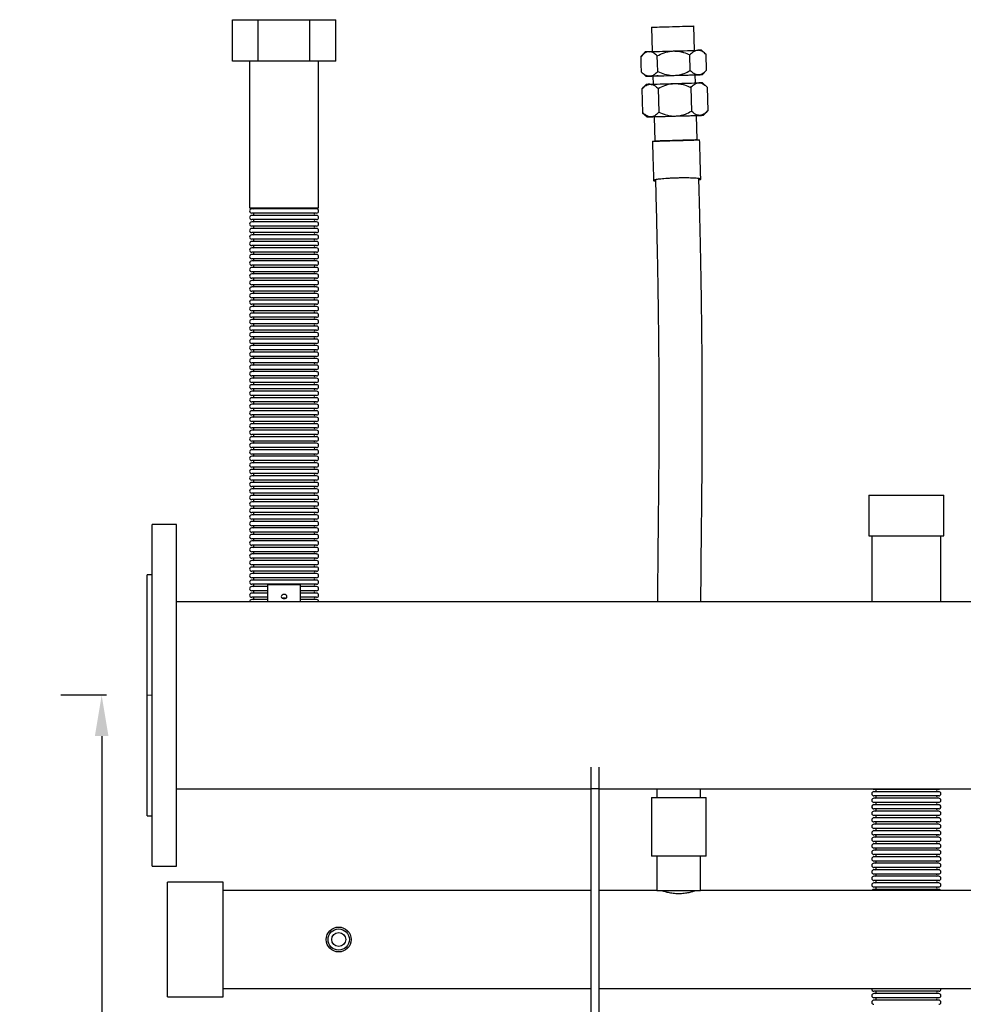
# Model space of a CAD drawing. Units: millimetres. Extents: x 151 to 4865, y 43 to 1827.
# Drawn here: x 801 to 1380, y 522 to 1127 of the extents above; entities that cross this region are included whole.
import ezdxf

# ---------------------------------------------------------------- set-up
doc = ezdxf.new("R2010")
doc.units = ezdxf.units.MM
doc.header["$PDSIZE"] = -1
doc.linetypes.add('CENTERX2', pattern=[20.32, 12.7, -2.54, 2.54, -2.54])
doc.styles.add('SLDTEXTSTYLE0', font='ARIsoP1.shx', dxfattribs={"width": 0.75})
doc.dimstyles.new('SLDDIMSTYLE0', dxfattribs={"dimtxt": 39.6875, "dimasz": 25, "dimexe": 25, "dimexo": 25, "dimgap": 9.921875, "dimtad": 1, "dimdec": 0, "dimrnd": 1e-09, "dimzin": 4, "dimdsep": 46, "dimtxsty": 'SLDTEXTSTYLE0', "dimsah": 1, "dimcen": 0.09, "dimadec": 0, "dimazin": 1, "dimtfac": 1, "dimtofl": 0, "dimtmove": 0, "dimatfit": 3, "dimfxl": 1, "dimfrac": 2, "dimtolj": 1, "dimtzin": 12, "dimarcsym": 0})

# ---------------------------------------------------------------- blocks, each defined once
blk = doc.blocks.new('_D')
at = {"color": 0, "linetype": 'Continuous', "lineweight": -2}
for p, q in [((853.97, 712.2), (826.01, 712.2)), ((851.01, 687.2), (851.01, 207.84)), ((915.51, 182.84), (826.01, 182.84))]:
    blk.add_line(p, q, dxfattribs=at)
at = {"color": 0}
for points in [[(855.17, 687.2), (846.84, 687.2), (851.01, 712.2)], [(846.84, 207.84), (855.17, 207.84), (851.01, 182.84)]]:
    blk.add_solid(points, dxfattribs=at)
at = {"layer": 'Defpoints', "color": 0}
for p in [(878.97, 712.2), (851.01, 182.84), (940.51, 182.84)]:
    blk.add_point(p, dxfattribs=at)
at = {"color": 0, "lineweight": 18, "insert": (801.4, 463.01), "char_height": 39.688, "attachment_point": 2, "rotation": 90, "style": 'SLDTEXTSTYLE0'}
blk.add_mtext('\\A1;529', dxfattribs=at)

msp = doc.modelspace()

# ---------------------------------------------------------------- linework, layer by layer
at = {"color": 7, "linetype": 'Continuous', "lineweight": 25}
for p, q in [((931.25, 1101.7), (931.25, 1127.2)), ((931.25, 1127.2), (947.13, 1127.2)), ((947.13, 1101.7), (947.13, 1127.2)), ((947.13, 1127.2), (978.88, 1127.2)), ((978.88, 1101.7), (978.88, 1127.2)), ((978.88, 1127.2), (994.76, 1127.2)), ((994.76, 1101.7), (994.76, 1127.2)), ((1188.6, 1122.58), (1189.03, 1107.6)), ((1215.02, 1108.35), (1214.59, 1123.33)), ((1184.71, 1107.46), (1182.1, 1104.69)), ((1222.08, 1105.87), (1219.34, 1108.46)), ((947.13, 1101.7), (931.25, 1101.7)), ((941.81, 1101.7), (941.81, 1011.7)), ((978.88, 1101.7), (947.13, 1101.7)), ((994.76, 1101.7), (978.88, 1101.7)), ((984.21, 1011.7), (984.21, 1101.7)), ((1212.38, 1095.95), (1212.1, 1105.59)), ((1222.37, 1096.22), (1222.1, 1105.85)), ((1182.39, 1095.07), (1185.15, 1092.47)), ((1219.77, 1093.46), (1222.37, 1096.22)), ((1189.46, 1092.59), (1189.61, 1087.61)), ((1215.6, 1088.35), (1215.45, 1093.34)), ((1185.29, 1087.47), (1182.69, 1084.71)), ((1182.69, 1084.71), (1183.11, 1070.08)), ((1192.68, 1085.02), (1193.1, 1070.39)), ((1212.68, 1085.6), (1213.1, 1070.96)), ((1222.67, 1085.86), (1219.92, 1088.46)), ((1222.67, 1085.86), (1223.09, 1071.23)), ((1220.49, 1068.47), (1223.1, 1071.24)), ((1183.12, 1070.06), (1185.86, 1067.48)), ((1190.18, 1067.6), (1190.61, 1052.61)), ((1216.6, 1053.35), (1216.17, 1068.35)), ((941.81, 1011.7), (984.21, 1011.7)), ((963.01, 1011.01), (943.11, 1011.01)), ((982.9, 1011.01), (963.01, 1011.01)), ((963.01, 1008.4), (943.11, 1008.4)), ((963.01, 1007.01), (943.11, 1007.01)), ((963.01, 1004.4), (943.11, 1004.4)), ((982.9, 1008.4), (963.01, 1008.4)), ((982.9, 1007.01), (963.01, 1007.01)), ((982.9, 1004.4), (963.01, 1004.4)), ((963.01, 1003.01), (943.11, 1003.01)), ((963.01, 1000.4), (943.11, 1000.4)), ((963.01, 999.01), (943.11, 999.01)), ((982.9, 1003.01), (963.01, 1003.01)), ((982.9, 1000.4), (963.01, 1000.4)), ((982.9, 999.01), (963.01, 999.01)), ((963.01, 996.4), (943.11, 996.4)), ((963.01, 995.01), (943.11, 995.01)), ((963.01, 992.4), (943.11, 992.4)), ((982.9, 996.4), (963.01, 996.4)), ((982.9, 995.01), (963.01, 995.01)), ((982.9, 992.4), (963.01, 992.4)), ((963.01, 991.01), (943.11, 991.01)), ((963.01, 988.4), (943.11, 988.4)), ((963.01, 987.01), (943.11, 987.01)), ((982.9, 991.01), (963.01, 991.01)), ((982.9, 988.4), (963.01, 988.4)), ((982.9, 987.01), (963.01, 987.01)), ((963.01, 984.4), (943.11, 984.4)), ((963.01, 983.01), (943.11, 983.01)), ((963.01, 980.4), (943.11, 980.4)), ((982.9, 984.4), (963.01, 984.4)), ((982.9, 983.01), (963.01, 983.01)), ((982.9, 980.4), (963.01, 980.4)), ((963.01, 979.01), (943.11, 979.01)), ((963.01, 976.4), (943.11, 976.4)), ((963.01, 975.01), (943.11, 975.01)), ((982.9, 979.01), (963.01, 979.01)), ((982.9, 976.4), (963.01, 976.4)), ((982.9, 975.01), (963.01, 975.01)), ((963.01, 972.4), (943.11, 972.4)), ((963.01, 971.01), (943.11, 971.01)), ((963.01, 968.4), (943.11, 968.4)), ((982.9, 972.4), (963.01, 972.4)), ((982.9, 971.01), (963.01, 971.01)), ((982.9, 968.4), (963.01, 968.4)), ((963.01, 967.01), (943.11, 967.01)), ((963.01, 964.4), (943.11, 964.4)), ((963.01, 963.01), (943.11, 963.01)), ((982.9, 967.01), (963.01, 967.01)), ((982.9, 964.4), (963.01, 964.4)), ((982.9, 963.01), (963.01, 963.01)), ((963.01, 960.4), (943.11, 960.4)), ((963.01, 959.01), (943.11, 959.01)), ((963.01, 956.4), (943.11, 956.4)), ((982.9, 960.4), (963.01, 960.4)), ((982.9, 959.01), (963.01, 959.01)), ((982.9, 956.4), (963.01, 956.4)), ((963.01, 955.01), (943.11, 955.01)), ((963.01, 952.4), (943.11, 952.4)), ((963.01, 951.01), (943.11, 951.01)), ((982.9, 955.01), (963.01, 955.01)), ((982.9, 952.4), (963.01, 952.4)), ((982.9, 951.01), (963.01, 951.01)), ((963.01, 948.4), (943.11, 948.4)), ((963.01, 947.01), (943.11, 947.01)), ((963.01, 944.4), (943.11, 944.4)), ((982.9, 948.4), (963.01, 948.4)), ((982.9, 947.01), (963.01, 947.01)), ((982.9, 944.4), (963.01, 944.4)), ((963.01, 943.01), (943.11, 943.01)), ((963.01, 940.4), (943.11, 940.4)), ((963.01, 939.01), (943.11, 939.01)), ((982.9, 943.01), (963.01, 943.01)), ((982.9, 940.4), (963.01, 940.4)), ((982.9, 939.01), (963.01, 939.01)), ((963.01, 936.4), (943.11, 936.4)), ((963.01, 935.01), (943.11, 935.01)), ((963.01, 932.4), (943.11, 932.4)), ((982.9, 936.4), (963.01, 936.4)), ((982.9, 935.01), (963.01, 935.01)), ((982.9, 932.4), (963.01, 932.4)), ((963.01, 931.01), (943.11, 931.01)), ((963.01, 928.4), (943.11, 928.4)), ((963.01, 927.01), (943.11, 927.01)), ((982.9, 931.01), (963.01, 931.01)), ((982.9, 928.4), (963.01, 928.4)), ((982.9, 927.01), (963.01, 927.01)), ((963.01, 924.4), (943.11, 924.4)), ((963.01, 923.01), (943.11, 923.01)), ((963.01, 920.4), (943.11, 920.4)), ((982.9, 924.4), (963.01, 924.4)), ((982.9, 923.01), (963.01, 923.01)), ((982.9, 920.4), (963.01, 920.4)), ((963.01, 919.01), (943.11, 919.01)), ((963.01, 916.4), (943.11, 916.4)), ((963.01, 915.01), (943.11, 915.01)), ((982.9, 919.01), (963.01, 919.01)), ((982.9, 916.4), (963.01, 916.4)), ((982.9, 915.01), (963.01, 915.01)), ((963.01, 912.4), (943.11, 912.4)), ((963.01, 911.01), (943.11, 911.01)), ((963.01, 908.4), (943.11, 908.4)), ((982.9, 912.4), (963.01, 912.4)), ((982.9, 911.01), (963.01, 911.01)), ((982.9, 908.4), (963.01, 908.4)), ((963.01, 907.01), (943.11, 907.01)), ((963.01, 904.4), (943.11, 904.4)), ((963.01, 903.01), (943.11, 903.01)), ((982.9, 907.01), (963.01, 907.01)), ((982.9, 904.4), (963.01, 904.4)), ((982.9, 903.01), (963.01, 903.01)), ((963.01, 900.4), (943.11, 900.4)), ((963.01, 899.01), (943.11, 899.01)), ((963.01, 896.4), (943.11, 896.4)), ((982.9, 900.4), (963.01, 900.4)), ((982.9, 899.01), (963.01, 899.01)), ((982.9, 896.4), (963.01, 896.4)), ((963.01, 895.01), (943.11, 895.01)), ((963.01, 892.4), (943.11, 892.4)), ((963.01, 891.01), (943.11, 891.01)), ((982.9, 895.01), (963.01, 895.01)), ((982.9, 892.4), (963.01, 892.4)), ((982.9, 891.01), (963.01, 891.01)), ((963.01, 888.4), (943.11, 888.4)), ((963.01, 887.01), (943.11, 887.01)), ((963.01, 884.4), (943.11, 884.4)), ((982.9, 888.4), (963.01, 888.4)), ((982.9, 887.01), (963.01, 887.01)), ((982.9, 884.4), (963.01, 884.4)), ((963.01, 883.01), (943.11, 883.01)), ((963.01, 880.4), (943.11, 880.4)), ((963.01, 879.01), (943.11, 879.01)), ((982.9, 883.01), (963.01, 883.01)), ((982.9, 880.4), (963.01, 880.4)), ((982.9, 879.01), (963.01, 879.01)), ((963.01, 876.4), (943.11, 876.4)), ((963.01, 875.01), (943.11, 875.01)), ((963.01, 872.4), (943.11, 872.4)), ((963.01, 871.01), (943.11, 871.01)), ((982.9, 876.4), (963.01, 876.4)), ((982.9, 875.01), (963.01, 875.01)), ((982.9, 872.4), (963.01, 872.4)), ((982.9, 871.01), (963.01, 871.01)), ((963.01, 868.4), (943.11, 868.4)), ((963.01, 867.01), (943.11, 867.01)), ((982.9, 868.4), (963.01, 868.4)), ((982.9, 867.01), (963.01, 867.01)), ((963.01, 864.4), (943.11, 864.4)), ((963.01, 863.01), (943.11, 863.01)), ((963.01, 860.4), (943.11, 860.4)), ((963.01, 859.01), (943.11, 859.01)), ((982.9, 864.4), (963.01, 864.4)), ((982.9, 863.01), (963.01, 863.01)), ((982.9, 860.4), (963.01, 860.4)), ((982.9, 859.01), (963.01, 859.01)), ((963.01, 856.4), (943.11, 856.4)), ((963.01, 855.01), (943.11, 855.01)), ((982.9, 856.4), (963.01, 856.4)), ((982.9, 855.01), (963.01, 855.01)), ((963.01, 852.4), (943.11, 852.4)), ((963.01, 851.01), (943.11, 851.01)), ((963.01, 848.4), (943.11, 848.4)), ((963.01, 847.01), (943.11, 847.01)), ((982.9, 852.4), (963.01, 852.4)), ((982.9, 851.01), (963.01, 851.01)), ((982.9, 848.4), (963.01, 848.4)), ((982.9, 847.01), (963.01, 847.01)), ((963.01, 844.4), (943.11, 844.4)), ((963.01, 843.01), (943.11, 843.01)), ((982.9, 844.4), (963.01, 844.4)), ((982.9, 843.01), (963.01, 843.01)), ((963.01, 840.4), (943.11, 840.4)), ((963.01, 839.01), (943.11, 839.01)), ((963.01, 836.4), (943.11, 836.4)), ((963.01, 835.01), (943.11, 835.01)), ((982.9, 840.4), (963.01, 840.4)), ((982.9, 839.01), (963.01, 839.01)), ((982.9, 836.4), (963.01, 836.4)), ((982.9, 835.01), (963.01, 835.01)), ((1322.01, 835.2), (1322.01, 810.2)), ((1322.01, 835.2), (1368.01, 835.2)), ((1368.01, 810.2), (1368.01, 835.2)), ((963.01, 832.4), (943.11, 832.4)), ((963.01, 831.01), (943.11, 831.01)), ((982.9, 832.4), (963.01, 832.4)), ((982.9, 831.01), (963.01, 831.01)), ((963.01, 828.4), (943.11, 828.4)), ((963.01, 827.01), (943.11, 827.01)), ((963.01, 824.4), (943.11, 824.4)), ((963.01, 823.01), (943.11, 823.01)), ((982.9, 828.4), (963.01, 828.4)), ((982.9, 827.01), (963.01, 827.01)), ((982.9, 824.4), (963.01, 824.4)), ((982.9, 823.01), (963.01, 823.01)), ((897.01, 817.2), (882.01, 817.2)), ((882.01, 786.45), (882.01, 817.2)), ((897.01, 786.45), (897.01, 817.2)), ((963.01, 820.4), (943.11, 820.4)), ((963.01, 819.01), (943.11, 819.01)), ((982.9, 820.4), (963.01, 820.4)), ((982.9, 819.01), (963.01, 819.01)), ((963.01, 816.4), (943.11, 816.4)), ((963.01, 815.01), (943.11, 815.01)), ((963.01, 812.4), (943.11, 812.4)), ((963.01, 811.01), (943.11, 811.01)), ((982.9, 816.4), (963.01, 816.4)), ((982.9, 815.01), (963.01, 815.01)), ((982.9, 812.4), (963.01, 812.4)), ((982.9, 811.01), (963.01, 811.01)), ((963.01, 808.4), (943.11, 808.4)), ((963.01, 807.01), (943.11, 807.01)), ((963.01, 804.4), (943.11, 804.4)), ((982.9, 808.4), (963.01, 808.4)), ((982.9, 807.01), (963.01, 807.01)), ((982.9, 804.4), (963.01, 804.4)), ((1322.01, 810.2), (1368.01, 810.2)), ((1323.81, 810.2), (1323.81, 769.65)), ((1366.21, 769.65), (1366.21, 810.2)), ((963.01, 803.01), (943.11, 803.01)), ((963.01, 800.4), (943.11, 800.4)), ((963.01, 799.01), (943.11, 799.01)), ((982.9, 803.01), (963.01, 803.01)), ((982.9, 800.4), (963.01, 800.4)), ((982.9, 799.01), (963.01, 799.01)), ((963.01, 796.4), (943.11, 796.4)), ((963.01, 795.01), (943.11, 795.01)), ((963.01, 792.4), (943.11, 792.4)), ((982.9, 796.4), (963.01, 796.4)), ((982.9, 795.01), (963.01, 795.01)), ((982.9, 792.4), (963.01, 792.4)), ((882.01, 607.2), (882.01, 786.45)), ((897.01, 607.2), (897.01, 786.45)), ((963.01, 791.01), (943.11, 791.01)), ((963.01, 788.4), (943.11, 788.4)), ((963.01, 787.01), (943.11, 787.01)), ((982.9, 791.01), (963.01, 791.01)), ((982.9, 788.4), (963.01, 788.4)), ((982.9, 787.01), (963.01, 787.01)), ((882.01, 786.2), (879.01, 786.2)), ((879.01, 764.53), (879.01, 786.2)), ((963.01, 784.4), (943.11, 784.4)), ((963.01, 783.01), (943.11, 783.01)), ((963.01, 780.4), (943.11, 780.4)), ((953.01, 769.65), (953.01, 780.2)), ((953.01, 780.2), (973.01, 780.2)), ((982.9, 784.4), (963.01, 784.4)), ((982.9, 783.01), (963.01, 783.01)), ((982.9, 780.4), (963.01, 780.4)), ((973.01, 769.65), (973.01, 780.2)), ((953.01, 779.01), (943.11, 779.01)), ((953.01, 776.4), (943.11, 776.4)), ((953.01, 775.01), (943.11, 775.01)), ((982.9, 779.01), (973.01, 779.01)), ((982.9, 776.4), (973.01, 776.4)), ((982.9, 775.01), (973.01, 775.01)), ((1961.01, 769.65), (897.01, 769.65)), ((953.01, 772.4), (943.11, 772.4)), ((953.01, 771.01), (943.11, 771.01)), ((982.9, 772.4), (973.01, 772.4)), ((982.9, 771.01), (973.01, 771.01)), ((879.01, 638.2), (879.01, 764.53)), ((1151.51, 655.05), (1151.51, 668.16)), ((1156.51, 655.05), (1156.51, 668.16)), ((897.01, 654.75), (1151.51, 654.75)), ((1151.51, 439.35), (1151.51, 655.05)), ((1151.51, 655.05), (1156.51, 655.05)), ((1156.51, 439.35), (1156.51, 655.05)), ((1156.51, 654.75), (1701.51, 654.75)), ((1191.92, 654.75), (1191.92, 649.35)), ((1218.59, 649.35), (1218.59, 654.75)), ((1345.01, 654.4), (1325.11, 654.4)), ((1364.9, 654.4), (1345.01, 654.4)), ((1188.46, 649.35), (1188.46, 613.35)), ((1188.46, 649.35), (1222.06, 649.35)), ((1222.06, 613.35), (1222.06, 649.35)), ((1345.01, 653.01), (1325.11, 653.01)), ((1345.01, 650.4), (1325.11, 650.4)), ((1345.01, 649.01), (1325.11, 649.01)), ((1364.9, 653.01), (1345.01, 653.01)), ((1364.9, 650.4), (1345.01, 650.4)), ((1364.9, 649.01), (1345.01, 649.01)), ((1345.01, 646.4), (1325.11, 646.4)), ((1345.01, 645.01), (1325.11, 645.01)), ((1345.01, 642.4), (1325.11, 642.4)), ((1364.9, 646.4), (1345.01, 646.4)), ((1364.9, 645.01), (1345.01, 645.01)), ((1364.9, 642.4), (1345.01, 642.4)), ((879.01, 638.2), (882.01, 638.2)), ((1345.01, 641.01), (1325.11, 641.01)), ((1345.01, 638.4), (1325.11, 638.4)), ((1345.01, 637.01), (1325.11, 637.01)), ((1364.9, 641.01), (1345.01, 641.01)), ((1364.9, 638.4), (1345.01, 638.4)), ((1364.9, 637.01), (1345.01, 637.01)), ((1345.01, 634.4), (1325.11, 634.4)), ((1345.01, 633.01), (1325.11, 633.01)), ((1345.01, 630.4), (1325.11, 630.4)), ((1345.01, 629.01), (1325.11, 629.01)), ((1364.9, 634.4), (1345.01, 634.4)), ((1364.9, 633.01), (1345.01, 633.01)), ((1364.9, 630.4), (1345.01, 630.4)), ((1364.9, 629.01), (1345.01, 629.01)), ((1345.01, 626.4), (1325.11, 626.4)), ((1345.01, 625.01), (1325.11, 625.01)), ((1364.9, 626.4), (1345.01, 626.4)), ((1364.9, 625.01), (1345.01, 625.01)), ((1345.01, 622.4), (1325.11, 622.4)), ((1345.01, 621.01), (1325.11, 621.01)), ((1345.01, 618.4), (1325.11, 618.4)), ((1345.01, 617.01), (1325.11, 617.01)), ((1364.9, 622.4), (1345.01, 622.4)), ((1364.9, 621.01), (1345.01, 621.01)), ((1364.9, 618.4), (1345.01, 618.4)), ((1364.9, 617.01), (1345.01, 617.01)), ((1222.06, 613.35), (1188.46, 613.35)), ((1191.81, 613.35), (1191.81, 592.35)), ((1218.71, 592.35), (1218.71, 613.35)), ((1345.01, 614.4), (1325.11, 614.4)), ((1345.01, 613.01), (1325.11, 613.01)), ((1364.9, 614.4), (1345.01, 614.4)), ((1364.9, 613.01), (1345.01, 613.01)), ((882.01, 607.2), (897.01, 607.2)), ((1345.01, 610.4), (1325.11, 610.4)), ((1345.01, 609.01), (1325.11, 609.01)), ((1345.01, 606.4), (1325.11, 606.4)), ((1345.01, 605.01), (1325.11, 605.01)), ((1364.9, 610.4), (1345.01, 610.4)), ((1364.9, 609.01), (1345.01, 609.01)), ((1364.9, 606.4), (1345.01, 606.4)), ((1364.9, 605.01), (1345.01, 605.01)), ((1345.01, 602.4), (1325.11, 602.4)), ((1345.01, 601.01), (1325.11, 601.01)), ((1364.9, 602.4), (1345.01, 602.4)), ((1364.9, 601.01), (1345.01, 601.01)), ((925.51, 597.35), (891.51, 597.35)), ((891.51, 527.05), (891.51, 597.35)), ((925.51, 527.05), (925.51, 597.35)), ((1345.01, 598.4), (1325.11, 598.4)), ((1345.01, 597.01), (1325.11, 597.01)), ((1345.01, 594.4), (1325.11, 594.4)), ((1345.01, 593.01), (1325.11, 593.01)), ((1364.9, 598.4), (1345.01, 598.4)), ((1364.9, 597.01), (1345.01, 597.01)), ((1364.9, 594.4), (1345.01, 594.4)), ((1364.9, 593.01), (1345.01, 593.01)), ((1151.51, 592.35), (925.51, 592.35)), ((1191.81, 592.35), (1156.51, 592.35)), ((1191.81, 592.35), (1218.71, 592.35)), ((1701.51, 592.35), (1218.71, 592.35)), ((891.51, 527.05), (925.51, 527.05)), ((925.51, 532.05), (1151.51, 532.05)), ((1156.51, 532.05), (1701.51, 532.05)), ((1345.01, 530.4), (1325.11, 530.4)), ((1345.01, 529.01), (1325.11, 529.01)), ((1345.01, 526.4), (1325.11, 526.4)), ((1364.9, 530.4), (1345.01, 530.4)), ((1364.9, 529.01), (1345.01, 529.01)), ((1364.9, 526.4), (1345.01, 526.4)), ((1345.01, 525.01), (1325.11, 525.01)), ((1364.9, 525.01), (1345.01, 525.01))]:
    msp.add_line(p, q, dxfattribs=at)
at = {"color": 7, "linetype": 'CENTERX2', "lineweight": 18}
msp.add_line((882.01, 712.2), (878.97, 712.2), dxfattribs=at)
at = {"color": 7, "linetype": 'Continuous', "lineweight": 25, "flags": 128}
for points in [[(1188.6, 1122.58), (1188.64, 1122.58), (1188.97, 1122.59), (1189.65, 1122.61), (1190.65, 1122.65), (1191.95, 1122.69), (1193.52, 1122.73), (1195.3, 1122.79), (1197.26, 1122.84), (1199.34, 1122.9), (1201.47, 1122.96)], [(1201.47, 1122.96), (1203.61, 1123.03), (1205.7, 1123.09), (1207.67, 1123.14), (1209.48, 1123.19), (1211.07, 1123.24), (1212.41, 1123.27), (1213.45, 1123.3), (1214.16, 1123.32), (1214.54, 1123.33), (1214.59, 1123.33)], [(1187.03, 1107.54), (1188.29, 1107.58), (1189.79, 1107.62), (1191.49, 1107.67), (1193.37, 1107.73), (1195.4, 1107.79), (1197.55, 1107.85), (1199.77, 1107.92), (1202.03, 1107.98)], [(1202.03, 1107.98), (1204.29, 1108.05), (1206.51, 1108.11), (1208.65, 1108.17), (1210.68, 1108.23), (1212.57, 1108.28), (1214.27, 1108.33), (1215.76, 1108.37), (1217.02, 1108.4)], [(1182.39, 1095.07), (1182.25, 1099.89), (1182.11, 1104.7)], [(1192.39, 1095.38), (1192.25, 1100.2), (1192.11, 1105.01)], [(1187.47, 1092.52), (1186.46, 1092.5), (1185.74, 1092.48), (1185.29, 1092.47), (1185.15, 1092.47), (1185.29, 1092.47), (1185.74, 1092.49), (1186.46, 1092.51), (1187.47, 1092.54)], [(1187.47, 1092.54), (1188.72, 1092.58), (1190.22, 1092.63), (1191.92, 1092.68), (1193.8, 1092.73), (1195.83, 1092.79), (1197.98, 1092.86), (1200.2, 1092.92), (1202.46, 1092.99)], [(1192.55, 1092.66), (1191.92, 1092.64), (1190.22, 1092.6), (1188.72, 1092.56), (1187.47, 1092.52)], [(1189.46, 1092.59), (1189.5, 1092.59), (1189.83, 1092.61), (1190.51, 1092.63), (1191.51, 1092.66), (1192.81, 1092.7), (1194.38, 1092.74), (1196.17, 1092.8), (1198.12, 1092.86), (1200.2, 1092.92), (1202.33, 1092.98)], [(1202.33, 1092.98), (1204.48, 1093.04), (1206.56, 1093.1), (1208.53, 1093.15), (1210.34, 1093.2), (1211.93, 1093.25), (1213.27, 1093.28), (1214.31, 1093.31), (1215.02, 1093.33), (1215.4, 1093.34), (1215.45, 1093.34)], [(1202.46, 1092.99), (1204.72, 1093.05), (1206.94, 1093.11), (1209.08, 1093.18), (1211.12, 1093.23), (1213, 1093.28), (1214.7, 1093.33), (1216.19, 1093.37), (1217.45, 1093.41)], [(1217.45, 1093.38), (1216.19, 1093.35), (1215.45, 1093.32)], [(1217.45, 1093.41), (1218.45, 1093.43), (1219.18, 1093.45), (1219.62, 1093.46), (1219.77, 1093.46), (1219.62, 1093.45), (1219.18, 1093.44), (1218.45, 1093.42), (1217.45, 1093.38)], [(1187.61, 1087.55), (1188.87, 1087.58), (1190.36, 1087.63), (1192.06, 1087.68), (1193.95, 1087.74), (1195.98, 1087.8), (1198.12, 1087.86), (1200.34, 1087.92), (1202.6, 1087.99)], [(1202.6, 1087.99), (1204.86, 1088.05), (1207.08, 1088.12), (1209.23, 1088.18), (1211.26, 1088.23), (1213.14, 1088.29), (1214.84, 1088.33), (1216.34, 1088.37), (1217.6, 1088.41)], [(1188.18, 1067.53), (1187.18, 1067.51), (1186.45, 1067.49), (1186.01, 1067.48), (1185.86, 1067.48), (1186.01, 1067.48), (1186.45, 1067.5), (1187.18, 1067.52), (1188.18, 1067.55)], [(1188.18, 1067.55), (1189.44, 1067.59), (1190.93, 1067.64), (1192.64, 1067.69), (1194.52, 1067.74), (1196.55, 1067.8), (1198.7, 1067.87), (1200.92, 1067.93), (1203.18, 1068)], [(1190.18, 1067.59), (1189.44, 1067.57), (1188.18, 1067.53)], [(1190.18, 1067.6), (1190.22, 1067.6), (1190.55, 1067.62), (1191.23, 1067.64), (1192.23, 1067.67), (1193.53, 1067.71), (1195.1, 1067.76), (1196.88, 1067.81), (1198.84, 1067.87), (1200.92, 1067.93), (1203.05, 1067.99)], [(1203.05, 1067.99), (1205.19, 1068.05), (1207.28, 1068.11), (1209.25, 1068.16), (1211.06, 1068.21), (1212.65, 1068.26), (1213.99, 1068.29), (1215.03, 1068.32), (1215.74, 1068.34), (1216.12, 1068.35), (1216.17, 1068.35)], [(1203.18, 1068), (1205.44, 1068.06), (1207.66, 1068.12), (1209.8, 1068.19), (1211.83, 1068.24), (1213.72, 1068.3), (1215.42, 1068.34), (1216.91, 1068.38), (1218.17, 1068.42)], [(1218.17, 1068.39), (1216.91, 1068.36), (1216.17, 1068.33)], [(1218.17, 1068.42), (1219.17, 1068.44), (1219.9, 1068.46), (1220.34, 1068.47), (1220.49, 1068.47), (1220.34, 1068.46), (1219.9, 1068.45), (1219.17, 1068.43), (1218.17, 1068.39)], [(1203.48, 1052.99), (1201.35, 1052.93), (1199.27, 1052.87), (1197.31, 1052.81), (1195.53, 1052.76), (1193.96, 1052.71), (1192.66, 1052.67), (1191.66, 1052.64), (1190.98, 1052.62), (1190.65, 1052.61), (1190.67, 1052.61), (1191.04, 1052.62), (1191.76, 1052.63), (1192.8, 1052.66), (1194.13, 1052.7), (1195.73, 1052.74), (1197.53, 1052.79), (1199.51, 1052.85), (1201.59, 1052.91), (1203.73, 1052.97), (1205.87, 1053.03), (1207.94, 1053.09), (1209.9, 1053.15), (1211.69, 1053.2), (1213.25, 1053.25), (1214.55, 1053.29), (1215.56, 1053.32), (1216.24, 1053.34), (1216.57, 1053.35), (1216.55, 1053.35), (1216.17, 1053.35), (1215.46, 1053.33), (1214.42, 1053.3), (1213.08, 1053.26), (1211.49, 1053.22), (1209.68, 1053.17), (1207.71, 1053.11), (1205.62, 1053.06), (1203.48, 1052.99)], [(1203.51, 1052.99), (1205.43, 1053.05), (1207.29, 1053.1), (1209.03, 1053.15), (1210.58, 1053.19), (1211.9, 1053.23), (1212.93, 1053.25), (1213.64, 1053.27), (1214.01, 1053.28), (1214.03, 1053.28), (1213.7, 1053.27), (1213.02, 1053.25), (1212.02, 1053.21), (1210.73, 1053.18), (1209.2, 1053.13), (1207.48, 1053.08), (1205.63, 1053.03), (1203.71, 1052.97), (1201.78, 1052.91), (1199.92, 1052.86), (1198.19, 1052.81), (1196.64, 1052.77), (1195.32, 1052.73), (1194.29, 1052.71), (1193.57, 1052.69), (1193.2, 1052.68), (1193.15, 1052.68)], [(1193.15, 1052.68), (1193.18, 1052.68), (1193.52, 1052.69), (1194.2, 1052.72), (1195.2, 1052.75), (1196.49, 1052.79), (1198.02, 1052.83), (1199.74, 1052.88), (1201.59, 1052.94), (1203.51, 1052.99)], [(963.01, 774.15), (962.34, 774.06), (961.77, 773.78), (961.39, 773.36), (961.26, 772.87), (961.39, 772.38), (961.77, 771.96), (962.34, 771.69), (963.01, 771.59), (963.68, 771.69), (964.24, 771.96), (964.62, 772.38), (964.76, 772.87), (964.62, 773.36), (964.24, 773.78), (963.68, 774.06), (963.01, 774.15)], [(961.94, 771.85), (962.34, 772.02), (963.01, 772.11)], [(963.01, 772.11), (963.68, 772.02), (964.07, 771.85)], [(1324.22, 654.75), (1324.61, 654.5), (1325.11, 654.4)], [(1364.9, 654.4), (1365.4, 654.5), (1365.8, 654.75)]]:
    msp.add_lwpolyline(points, dxfattribs=at)
at = {"color": 7, "linetype": 'Continuous', "lineweight": 25}
for radius in [7.65, 6.54, 4.3, 4.3]:
    msp.add_circle((996.51, 562.2), radius, dxfattribs=at)
for centre, radius, start, end in [((1192, 925.14), 182.47, 91.55909, 92.28785), ((1222.54, 926.12), 182.36, 91.00554, 91.73452), ((1192.57, 905.15), 182.47, 91.55909, 92.28785), ((1223.12, 906.13), 182.36, 91.00554, 91.73452), ((943.11, 1009.7), 1.3, 90, 270), ((943.7, 1011.7), 0.805, 300.30471, 0), ((982.31, 1011.7), 0.805, 180, 239.69529), ((982.9, 1009.7), 1.3, 270, 90), ((943.11, 1005.7), 1.3, 90, 270), ((943.7, 1007.7), 0.805, 300.30471, 59.69529), ((943.7, 1003.7), 0.805, 300.30471, 59.69529), ((982.31, 1007.7), 0.805, 120.30471, 239.69529), ((982.31, 1003.7), 0.805, 120.30471, 239.69529), ((982.9, 1005.7), 1.3, 270, 90), ((943.11, 1001.7), 1.3, 90, 270), ((943.11, 997.7), 1.3, 90, 270), ((943.7, 999.7), 0.805, 300.30471, 59.69529), ((982.31, 999.7), 0.805, 120.30471, 239.69529), ((982.9, 1001.7), 1.3, 270, 90), ((982.9, 997.7), 1.3, 270, 90), ((943.11, 993.7), 1.3, 90, 270), ((943.7, 995.7), 0.805, 300.30471, 59.69529), ((943.7, 991.7), 0.805, 300.30471, 59.69529), ((982.31, 995.7), 0.805, 120.30471, 239.69529), ((982.31, 991.7), 0.805, 120.30471, 239.69529), ((982.9, 993.7), 1.3, 270, 90), ((943.11, 989.7), 1.3, 90, 270), ((943.11, 985.7), 1.3, 90, 270), ((943.7, 987.7), 0.805, 300.30471, 59.69529), ((982.31, 987.7), 0.805, 120.30471, 239.69529), ((982.9, 989.7), 1.3, 270, 90), ((982.9, 985.7), 1.3, 270, 90), ((943.11, 981.7), 1.3, 90, 270), ((943.7, 983.7), 0.805, 300.30471, 59.69529), ((943.7, 979.7), 0.805, 300.30471, 59.69529), ((982.31, 983.7), 0.805, 120.30471, 239.69529), ((982.31, 979.7), 0.805, 120.30471, 239.69529), ((982.9, 981.7), 1.3, 270, 90), ((943.11, 977.7), 1.3, 90, 270), ((943.11, 973.7), 1.3, 90, 270), ((943.7, 975.7), 0.805, 300.30471, 59.69529), ((982.31, 975.7), 0.805, 120.30471, 239.69529), ((982.9, 977.7), 1.3, 270, 90), ((982.9, 973.7), 1.3, 270, 90), ((943.11, 969.7), 1.3, 90, 270), ((943.7, 971.7), 0.805, 300.30471, 59.69529), ((943.7, 967.7), 0.805, 300.30471, 59.69529), ((982.31, 971.7), 0.805, 120.30471, 239.69529), ((982.31, 967.7), 0.805, 120.30471, 239.69529), ((982.9, 969.7), 1.3, 270, 90), ((943.11, 965.7), 1.3, 90, 270), ((943.11, 961.7), 1.3, 90, 270), ((943.7, 963.7), 0.805, 300.30471, 59.69529), ((982.31, 963.7), 0.805, 120.30471, 239.69529), ((982.9, 965.7), 1.3, 270, 90), ((982.9, 961.7), 1.3, 270, 90), ((943.11, 957.7), 1.3, 90, 270), ((943.7, 959.7), 0.805, 300.30471, 59.69529), ((943.7, 955.7), 0.805, 300.30471, 59.69529), ((982.31, 959.7), 0.805, 120.30471, 239.69529), ((982.31, 955.7), 0.805, 120.30471, 239.69529), ((982.9, 957.7), 1.3, 270, 90), ((943.11, 953.7), 1.3, 90, 270), ((943.11, 949.7), 1.3, 90, 270), ((943.7, 951.7), 0.805, 300.30471, 59.69529), ((982.31, 951.7), 0.805, 120.30471, 239.69529), ((982.9, 953.7), 1.3, 270, 90), ((982.9, 949.7), 1.3, 270, 90), ((943.11, 945.7), 1.3, 90, 270), ((943.7, 947.7), 0.805, 300.30471, 59.69529), ((943.7, 943.7), 0.805, 300.30471, 59.69529), ((982.31, 947.7), 0.805, 120.30471, 239.69529), ((982.31, 943.7), 0.805, 120.30471, 239.69529), ((982.9, 945.7), 1.3, 270, 90), ((943.11, 941.7), 1.3, 90, 270), ((943.11, 937.7), 1.3, 90, 270), ((943.7, 939.7), 0.805, 300.30471, 59.69529), ((982.31, 939.7), 0.805, 120.30471, 239.69529), ((982.9, 941.7), 1.3, 270, 90), ((982.9, 937.7), 1.3, 270, 90), ((943.11, 933.7), 1.3, 90, 270), ((943.7, 935.7), 0.805, 300.30471, 59.69529), ((943.7, 931.7), 0.805, 300.30471, 59.69529), ((982.31, 935.7), 0.805, 120.30471, 239.69529), ((982.31, 931.7), 0.805, 120.30471, 239.69529), ((982.9, 933.7), 1.3, 270, 90), ((943.11, 929.7), 1.3, 90, 270), ((943.11, 925.7), 1.3, 90, 270), ((943.7, 927.7), 0.805, 300.30471, 59.69529), ((982.31, 927.7), 0.805, 120.30471, 239.69529), ((982.9, 929.7), 1.3, 270, 90), ((982.9, 925.7), 1.3, 270, 90), ((943.11, 921.7), 1.3, 90, 270), ((943.7, 923.7), 0.805, 300.30471, 59.69529), ((943.7, 919.7), 0.805, 300.30471, 59.69529), ((982.31, 923.7), 0.805, 120.30471, 239.69529), ((982.31, 919.7), 0.805, 120.30471, 239.69529), ((982.9, 921.7), 1.3, 270, 90), ((943.11, 917.7), 1.3, 90, 270), ((943.11, 913.7), 1.3, 90, 270), ((943.7, 915.7), 0.805, 300.30471, 59.69529), ((982.31, 915.7), 0.805, 120.30471, 239.69529), ((982.9, 917.7), 1.3, 270, 90), ((982.9, 913.7), 1.3, 270, 90), ((943.11, 909.7), 1.3, 90, 270), ((943.7, 911.7), 0.805, 300.30471, 59.69529), ((943.7, 907.7), 0.805, 300.30471, 59.69529), ((982.31, 911.7), 0.805, 120.30471, 239.69529), ((982.31, 907.7), 0.805, 120.30471, 239.69529), ((982.9, 909.7), 1.3, 270, 90), ((943.11, 905.7), 1.3, 90, 270), ((943.11, 901.7), 1.3, 90, 270), ((943.7, 903.7), 0.805, 300.30471, 59.69529), ((982.31, 903.7), 0.805, 120.30471, 239.69529), ((982.9, 905.7), 1.3, 270, 90), ((982.9, 901.7), 1.3, 270, 90), ((943.11, 897.7), 1.3, 90, 270), ((943.7, 899.7), 0.805, 300.30471, 59.69529), ((943.7, 895.7), 0.805, 300.30471, 59.69529), ((982.31, 899.7), 0.805, 120.30471, 239.69529), ((982.31, 895.7), 0.805, 120.30471, 239.69529), ((982.9, 897.7), 1.3, 270, 90), ((943.11, 893.7), 1.3, 90, 270), ((943.11, 889.7), 1.3, 90, 270), ((943.7, 891.7), 0.805, 300.30471, 59.69529), ((982.31, 891.7), 0.805, 120.30471, 239.69529), ((982.9, 893.7), 1.3, 270, 90), ((982.9, 889.7), 1.3, 270, 90), ((943.11, 885.7), 1.3, 90, 270), ((943.7, 887.7), 0.805, 300.30471, 59.69529), ((943.7, 883.7), 0.805, 300.30471, 59.69529), ((982.31, 887.7), 0.805, 120.30471, 239.69529), ((982.31, 883.7), 0.805, 120.30471, 239.69529), ((982.9, 885.7), 1.3, 270, 90), ((943.11, 881.7), 1.3, 90, 270), ((943.11, 877.7), 1.3, 90, 270), ((943.7, 879.7), 0.805, 300.30471, 59.69529), ((982.31, 879.7), 0.805, 120.30471, 239.69529), ((982.9, 881.7), 1.3, 270, 90), ((982.9, 877.7), 1.3, 270, 90), ((943.11, 873.7), 1.3, 90, 270), ((943.11, 869.7), 1.3, 90, 270), ((943.7, 875.7), 0.805, 300.30471, 59.69529), ((943.7, 871.7), 0.805, 300.30471, 59.69529), ((982.31, 875.7), 0.805, 120.30471, 239.69529), ((982.31, 871.7), 0.805, 120.30471, 239.69529), ((982.9, 873.7), 1.3, 270, 90), ((982.9, 869.7), 1.3, 270, 90), ((943.11, 865.7), 1.3, 90, 270), ((943.7, 867.7), 0.805, 300.30471, 59.69529), ((982.31, 867.7), 0.805, 120.30471, 239.69529), ((982.9, 865.7), 1.3, 270, 90), ((943.11, 861.7), 1.3, 90, 270), ((943.11, 857.7), 1.3, 90, 270), ((943.7, 863.7), 0.805, 300.30471, 59.69529), ((943.7, 859.7), 0.805, 300.30471, 59.69529), ((982.31, 863.7), 0.805, 120.30471, 239.69529), ((982.31, 859.7), 0.805, 120.30471, 239.69529), ((982.9, 861.7), 1.3, 270, 90), ((982.9, 857.7), 1.3, 270, 90), ((943.11, 853.7), 1.3, 90, 270), ((943.7, 855.7), 0.805, 300.30471, 59.69529), ((982.31, 855.7), 0.805, 120.30471, 239.69529), ((982.9, 853.7), 1.3, 270, 90), ((943.11, 849.7), 1.3, 90, 270), ((943.11, 845.7), 1.3, 90, 270), ((943.7, 851.7), 0.805, 300.30471, 59.69529), ((943.7, 847.7), 0.805, 300.30471, 59.69529), ((982.31, 851.7), 0.805, 120.30471, 239.69529), ((982.31, 847.7), 0.805, 120.30471, 239.69529), ((982.9, 849.7), 1.3, 270, 90), ((982.9, 845.7), 1.3, 270, 90), ((943.11, 841.7), 1.3, 90, 270), ((943.7, 843.7), 0.805, 300.30471, 59.69529), ((982.31, 843.7), 0.805, 120.30471, 239.69529), ((982.9, 841.7), 1.3, 270, 90), ((943.11, 837.7), 1.3, 90, 270), ((943.11, 833.7), 1.3, 90, 270), ((943.7, 839.7), 0.805, 300.30471, 59.69529), ((943.7, 835.7), 0.805, 300.30471, 59.69529), ((982.31, 839.7), 0.805, 120.30471, 239.69529), ((982.31, 835.7), 0.805, 120.30471, 239.69529), ((982.9, 837.7), 1.3, 270, 90), ((982.9, 833.7), 1.3, 270, 90), ((943.11, 829.7), 1.3, 90, 270), ((943.7, 831.7), 0.805, 300.30471, 59.69529), ((982.31, 831.7), 0.805, 120.30471, 239.69529), ((982.9, 829.7), 1.3, 270, 90), ((943.11, 825.7), 1.3, 90, 270), ((943.11, 821.7), 1.3, 90, 270), ((943.7, 827.7), 0.805, 300.30471, 59.69529), ((943.7, 823.7), 0.805, 300.30471, 59.69529), ((982.31, 827.7), 0.805, 120.30471, 239.69529), ((982.31, 823.7), 0.805, 120.30471, 239.69529), ((982.9, 825.7), 1.3, 270, 90), ((982.9, 821.7), 1.3, 270, 90), ((943.11, 817.7), 1.3, 90, 270), ((943.7, 819.7), 0.805, 300.30471, 59.69529), ((982.31, 819.7), 0.805, 120.30471, 239.69529), ((982.9, 817.7), 1.3, 270, 90), ((943.11, 813.7), 1.3, 90, 270), ((943.11, 809.7), 1.3, 90, 270), ((943.7, 815.7), 0.805, 300.30471, 59.69529), ((943.7, 811.7), 0.805, 300.30471, 59.69529), ((982.31, 815.7), 0.805, 120.30471, 239.69529), ((982.31, 811.7), 0.805, 120.30471, 239.69529), ((982.9, 813.7), 1.3, 270, 90), ((982.9, 809.7), 1.3, 270, 90), ((943.11, 805.7), 1.3, 90, 270), ((943.7, 807.7), 0.805, 300.30471, 59.69529), ((943.7, 803.7), 0.805, 300.30471, 59.69529), ((982.31, 807.7), 0.805, 120.30471, 239.69529), ((982.31, 803.7), 0.805, 120.30471, 239.69529), ((982.9, 805.7), 1.3, 270, 90), ((943.11, 801.7), 1.3, 90, 270), ((943.11, 797.7), 1.3, 90, 270), ((943.7, 799.7), 0.805, 300.30471, 59.69529), ((982.31, 799.7), 0.805, 120.30471, 239.69529), ((982.9, 801.7), 1.3, 270, 90), ((982.9, 797.7), 1.3, 270, 90), ((943.11, 793.7), 1.3, 90, 270), ((943.7, 795.7), 0.805, 300.30471, 59.69529), ((943.7, 791.7), 0.805, 300.30471, 59.69529), ((982.31, 795.7), 0.805, 120.30471, 239.69529), ((982.31, 791.7), 0.805, 120.30471, 239.69529), ((982.9, 793.7), 1.3, 270, 90), ((943.11, 789.7), 1.3, 90, 270), ((943.11, 785.7), 1.3, 90, 270), ((943.7, 787.7), 0.805, 300.30471, 59.69529), ((982.31, 787.7), 0.805, 120.30471, 239.69529), ((982.9, 789.7), 1.3, 270, 90), ((982.9, 785.7), 1.3, 270, 90), ((943.11, 781.7), 1.3, 90, 270), ((943.7, 783.7), 0.805, 300.30471, 59.69529), ((943.7, 779.7), 0.805, 300.30471, 59.69529), ((982.31, 783.7), 0.805, 120.30471, 239.69529), ((982.31, 779.7), 0.805, 120.30471, 239.69529), ((982.9, 781.7), 1.3, 270, 90), ((943.11, 777.7), 1.3, 90, 270), ((943.11, 773.7), 1.3, 90, 270), ((943.7, 775.7), 0.805, 300.30471, 59.69529), ((982.31, 775.7), 0.805, 120.30471, 239.69529), ((982.9, 777.7), 1.3, 270, 90), ((982.9, 773.7), 1.3, 270, 90), ((943.11, 769.7), 1.31, 90, 182.19578), ((943.7, 771.7), 0.805, 300.30471, 59.69529), ((982.31, 771.7), 0.805, 120.30471, 239.69529), ((982.9, 769.7), 1.31, 357.80422, 90), ((1325.7, 653.7), 0.805, 300.30471, 59.69529), ((1364.31, 653.7), 0.805, 120.30471, 239.69529), ((1325.11, 651.7), 1.31, 90, 270), ((1325.11, 647.7), 1.31, 90, 270), ((1325.7, 649.7), 0.805, 300.30471, 59.69529), ((1364.31, 649.7), 0.805, 120.30471, 239.69529), ((1364.9, 651.7), 1.31, 270, 90), ((1364.9, 647.7), 1.31, 270, 90), ((1325.11, 643.7), 1.31, 90, 270), ((1325.7, 645.7), 0.805, 300.30471, 59.69529), ((1325.7, 641.7), 0.805, 300.30471, 59.69529), ((1364.31, 645.7), 0.805, 120.30471, 239.69529), ((1364.31, 641.7), 0.805, 120.30471, 239.69529), ((1364.9, 643.7), 1.31, 270, 90), ((1325.11, 639.7), 1.31, 90, 270), ((1325.11, 635.7), 1.31, 90, 270), ((1325.7, 637.7), 0.805, 300.30471, 59.69529), ((1364.31, 637.7), 0.805, 120.30471, 239.69529), ((1364.9, 639.7), 1.31, 270, 90), ((1364.9, 635.7), 1.31, 270, 90), ((1325.11, 631.7), 1.31, 90, 270), ((1325.11, 627.7), 1.31, 90, 270), ((1325.7, 633.7), 0.805, 300.30471, 59.69529), ((1325.7, 629.7), 0.805, 300.30471, 59.69529), ((1364.31, 633.7), 0.805, 120.30471, 239.69529), ((1364.31, 629.7), 0.805, 120.30471, 239.69529), ((1364.9, 631.7), 1.31, 270, 90), ((1364.9, 627.7), 1.31, 270, 90), ((1325.11, 623.7), 1.31, 90, 270), ((1325.7, 625.7), 0.805, 300.30471, 59.69529), ((1364.31, 625.7), 0.805, 120.30471, 239.69529), ((1364.9, 623.7), 1.31, 270, 90), ((1325.11, 619.7), 1.31, 90, 270), ((1325.11, 615.7), 1.31, 90, 270), ((1325.7, 621.7), 0.805, 300.30471, 59.69529), ((1325.7, 617.7), 0.805, 300.30471, 59.69529), ((1364.31, 621.7), 0.805, 120.30471, 239.69529), ((1364.31, 617.7), 0.805, 120.30471, 239.69529), ((1364.9, 619.7), 1.31, 270, 90), ((1364.9, 615.7), 1.31, 270, 90), ((1325.11, 611.7), 1.31, 90, 270), ((1325.7, 613.7), 0.805, 300.30471, 59.69529), ((1364.31, 613.7), 0.805, 120.30471, 239.69529), ((1364.9, 611.7), 1.31, 270, 90), ((1325.11, 607.7), 1.31, 90, 270), ((1325.11, 603.7), 1.31, 90, 270), ((1325.7, 609.7), 0.805, 300.30471, 59.69529), ((1325.7, 605.7), 0.805, 300.30471, 59.69529), ((1364.31, 609.7), 0.805, 120.30471, 239.69529), ((1364.31, 605.7), 0.805, 120.30471, 239.69529), ((1364.9, 607.7), 1.31, 270, 90), ((1364.9, 603.7), 1.31, 270, 90), ((1325.11, 599.7), 1.31, 90, 270), ((1325.7, 601.7), 0.805, 300.30471, 59.69529), ((1364.31, 601.7), 0.805, 120.30471, 239.69529), ((1364.9, 599.7), 1.31, 270, 90), ((1325.11, 595.7), 1.31, 90, 270), ((1325.11, 591.7), 1.3, 90, 150.12666), ((1325.7, 597.7), 0.805, 300.30471, 59.69529), ((1325.7, 593.7), 0.805, 300.30471, 59.69529), ((1364.31, 597.7), 0.805, 120.30471, 239.69529), ((1364.31, 593.7), 0.805, 120.30471, 239.69529), ((1364.9, 595.7), 1.31, 270, 90), ((1364.9, 591.7), 1.3, 29.87334, 90), ((1325.11, 531.7), 1.31, 164.44286, 270), ((1325.11, 527.7), 1.31, 90, 270), ((1325.7, 529.7), 0.805, 300.30471, 59.69529), ((1325.7, 525.7), 0.805, 300.30471, 59.69529), ((1364.31, 529.7), 0.805, 120.30471, 239.69529), ((1364.31, 525.7), 0.805, 120.30471, 239.69529), ((1364.9, 531.7), 1.31, 270, 15.55714), ((1364.9, 527.7), 1.31, 270, 90), ((1325.11, 523.7), 1.31, 90, 270), ((1364.9, 523.7), 1.31, 270, 90)]:
    msp.add_arc(centre, radius, start, end, dxfattribs=at)
for points, knots in [([(1187.03, 1107.54), (1186.52, 1107.47), (1185.47, 1107.32), (1183.8, 1106.35), (1182.72, 1105.3), (1182.11, 1104.7)], [0, 0, 0, 0, 0.298419, 0.605445, 1, 1, 1, 1]), ([(1192.11, 1105.01), (1191.41, 1105.62), (1189.98, 1106.85), (1188.23, 1107.52), (1187.24, 1107.53), (1187.03, 1107.54)], [0, 0, 0, 0, 0.432388, 0.87956, 1, 1, 1, 1]), ([(1192.11, 1105.01), (1193.46, 1105.68), (1196.21, 1107.03), (1199.64, 1107.86), (1201.61, 1107.96), (1202.03, 1107.98)], [0, 0, 0, 0, 0.432389, 0.879562, 1, 1, 1, 1]), ([(1202.03, 1107.98), (1203.07, 1107.95), (1205.18, 1107.9), (1208.59, 1107.08), (1210.84, 1106.13), (1212.1, 1105.59)], [0, 0, 0, 0, 0.298418, 0.605443, 1, 1, 1, 1]), ([(1217.02, 1108.4), (1216.5, 1108.33), (1215.45, 1108.19), (1213.79, 1107.23), (1212.71, 1106.18), (1212.1, 1105.59)], [0, 0, 0, 0, 0.298418, 0.605443, 1, 1, 1, 1]), ([(1222.1, 1105.85), (1221.39, 1106.46), (1219.97, 1107.7), (1218.22, 1108.38), (1217.23, 1108.4), (1217.02, 1108.4)], [0, 0, 0, 0, 0.432389, 0.879562, 1, 1, 1, 1]), ([(1182.39, 1095.07), (1183.09, 1094.46), (1184.52, 1093.23), (1186.27, 1092.56), (1187.26, 1092.55), (1187.47, 1092.54)], [0, 0, 0, 0, 0.43239, 0.879564, 1, 1, 1, 1]), ([(1187.47, 1092.54), (1187.98, 1092.62), (1189.03, 1092.76), (1190.7, 1093.73), (1191.78, 1094.78), (1192.39, 1095.38)], [0, 0, 0, 0, 0.298417, 0.605441, 1, 1, 1, 1]), ([(1192.39, 1095.38), (1193.77, 1094.79), (1196.59, 1093.6), (1200.07, 1092.97), (1202.04, 1092.98), (1202.46, 1092.99)], [0, 0, 0, 0, 0.432389, 0.879562, 1, 1, 1, 1]), ([(1202.46, 1092.99), (1203.5, 1093.07), (1205.6, 1093.25), (1208.96, 1094.26), (1211.15, 1095.34), (1212.38, 1095.95)], [0, 0, 0, 0, 0.298418, 0.605443, 1, 1, 1, 1]), ([(1212.38, 1095.95), (1213.08, 1095.34), (1214.51, 1094.11), (1216.26, 1093.43), (1217.24, 1093.41), (1217.45, 1093.41)], [0, 0, 0, 0, 0.432389, 0.879562, 1, 1, 1, 1]), ([(1217.45, 1093.41), (1217.97, 1093.48), (1219.02, 1093.62), (1220.69, 1094.58), (1221.77, 1095.63), (1222.37, 1096.22)], [0, 0, 0, 0, 0.2984179, 0.6054428, 1, 1, 1, 1]), ([(1182.69, 1084.71), (1183.35, 1085.36), (1184.71, 1086.68), (1186.41, 1087.45), (1187.4, 1087.53), (1187.61, 1087.55)], [0, 0, 0, 0, 0.432389, 0.879563, 1, 1, 1, 1]), ([(1187.61, 1087.55), (1188.13, 1087.51), (1189.19, 1087.42), (1190.9, 1086.56), (1192.04, 1085.58), (1192.68, 1085.02)], [0, 0, 0, 0, 0.298418, 0.605442, 1, 1, 1, 1]), ([(1192.68, 1085.02), (1194.03, 1085.69), (1196.78, 1087.04), (1200.21, 1087.86), (1202.18, 1087.97), (1202.6, 1087.99)], [0, 0, 0, 0, 0.432389, 0.879562, 1, 1, 1, 1]), ([(1202.6, 1087.99), (1203.64, 1087.96), (1205.75, 1087.91), (1209.16, 1087.09), (1211.41, 1086.14), (1212.68, 1085.6)], [0, 0, 0, 0, 0.298418, 0.605443, 1, 1, 1, 1]), ([(1212.68, 1085.6), (1213.34, 1086.24), (1214.7, 1087.55), (1216.4, 1088.32), (1217.39, 1088.39), (1217.6, 1088.41)], [0, 0, 0, 0, 0.432389, 0.879562, 1, 1, 1, 1]), ([(1217.6, 1088.41), (1218.12, 1088.37), (1219.17, 1088.28), (1220.89, 1087.41), (1222.03, 1086.42), (1222.67, 1085.86)], [0, 0, 0, 0, 0.298418, 0.605443, 1, 1, 1, 1]), ([(1203.18, 1068), (1204.21, 1068.08), (1206.32, 1068.26), (1209.67, 1069.27), (1211.86, 1070.35), (1213.1, 1070.96)], [0, 0, 0, 0, 0.2984205, 0.6054482, 1, 1, 1, 1]), ([(1218.17, 1068.42), (1217.65, 1068.46), (1216.59, 1068.55), (1214.88, 1069.42), (1213.74, 1070.41), (1213.1, 1070.96)], [0, 0, 0, 0, 0.298418, 0.605443, 1, 1, 1, 1]), ([(1223.09, 1071.23), (1222.43, 1070.58), (1221.07, 1069.27), (1219.37, 1068.5), (1218.38, 1068.43), (1218.17, 1068.42)], [0, 0, 0, 0, 0.432389, 0.879562, 1, 1, 1, 1]), ([(1188.18, 1067.55), (1187.66, 1067.59), (1186.61, 1067.68), (1184.89, 1068.54), (1183.75, 1069.52), (1183.11, 1070.08)], [0, 0, 0, 0, 0.298419, 0.605445, 1, 1, 1, 1]), ([(1193.1, 1070.39), (1192.44, 1069.74), (1191.08, 1068.43), (1189.38, 1067.65), (1188.39, 1067.57), (1188.18, 1067.55)], [0, 0, 0, 0, 0.432388, 0.87956, 1, 1, 1, 1]), ([(1193.1, 1070.39), (1194.49, 1069.8), (1197.31, 1068.61), (1200.78, 1067.98), (1202.76, 1067.99), (1203.18, 1068)], [0, 0, 0, 0, 0.432386, 0.879557, 1, 1, 1, 1]), ([(1189.11, 1052.56), (1189.23, 1048.67), (1189.46, 1040.58), (1189.69, 1032.5), (1189.81, 1028.31)], [0, 0, 0, 0, 0.481492, 1, 1, 1, 1]), ([(1189.13, 1052.56), (1189.16, 1052.57), (1189.22, 1052.57), (1189.82, 1052.59), (1190.8, 1052.62), (1192.14, 1052.66), (1193.81, 1052.71), (1195.75, 1052.77), (1197.92, 1052.83), (1200.24, 1052.9), (1202.68, 1052.97), (1205.12, 1053.04), (1207.55, 1053.11), (1209.84, 1053.18), (1211.97, 1053.24), (1213.85, 1053.29), (1215.45, 1053.33), (1216.7, 1053.37), (1217.58, 1053.39), (1218.05, 1053.4), (1218.06, 1053.4), (1218.06, 1053.4)], [0, 0, 0, 0, 0.049898, 0.104319, 0.157214, 0.211648, 0.264519, 0.318928, 0.371809, 0.426227, 0.479151, 0.533611, 0.586663, 0.641254, 0.694209, 0.748688, 0.801634, 0.856114, 0.908999, 0.963417, 1, 1, 1, 1]), ([(1218.8, 1029.12), (1218.69, 1032.84), (1218.46, 1040.93), (1218.23, 1049.03), (1218.1, 1053.4)], [0, 0, 0, 0, 0.459824, 1, 1, 1, 1]), ([(1218.79, 1029.27), (1218.73, 1029.33), (1218.62, 1029.45), (1217.84, 1029.6), (1216.75, 1029.73), (1215.28, 1029.84), (1213.5, 1029.93), (1211.43, 1029.98), (1209.17, 1030), (1206.74, 1029.99), (1204.28, 1029.94), (1201.8, 1029.85), (1199.44, 1029.74), (1197.21, 1029.59), (1195.2, 1029.43), (1193.44, 1029.25), (1191.99, 1029.07), (1190.87, 1028.87), (1190.13, 1028.69), (1189.77, 1028.51), (1189.82, 1028.36), (1190.24, 1028.23), (1190.82, 1028.16), (1191.09, 1028.13)], [0, 0, 0, 0, 0.05797, 0.104465, 0.152348, 0.199609, 0.248291, 0.296045, 0.345212, 0.392973, 0.442117, 0.489393, 0.538008, 0.584518, 0.632332, 0.678258, 0.725484, 0.771237, 0.818309, 0.864346, 0.911733, 0.958273, 1, 1, 1, 1]), ([(1191.45, 1028.73), (1191.33, 1028.7), (1191.02, 1028.61), (1190.99, 1028.54), (1190.97, 1028.49)], [0, 0, 0, 0, 0.378132, 1, 1, 1, 1]), ([(1190.97, 1028.49), (1191.06, 1025.25), (1191.25, 1018.27), (1191.52, 1007.64), (1191.78, 996.69), (1192, 986.04), (1192.2, 975.73), (1192.41, 964.05), (1192.61, 951.23), (1192.78, 937.57), (1192.91, 925.19), (1192.99, 914.07), (1193.04, 904.2), (1193.07, 895.37), (1193.08, 888.03), (1193.08, 881.94), (1193.07, 876.6), (1193.05, 871.07), (1193.03, 864.76), (1192.99, 857.61), (1192.94, 849.61), (1192.86, 840.98), (1192.77, 831.7), (1192.67, 821.67), (1192.55, 810.82), (1192.43, 799.02), (1192.33, 787.05), (1192.25, 777.16), (1192.21, 771.51), (1192.2, 769.65)], [0, 0, 0, 0, 0.035174, 0.075673, 0.115279, 0.153879, 0.191338, 0.227537, 0.281652, 0.332198, 0.379038, 0.420179, 0.457742, 0.491661, 0.521901, 0.543051, 0.563054, 0.584933, 0.60889, 0.638716, 0.671419, 0.707126, 0.745946, 0.787973, 0.833293, 0.882001, 0.934211, 0.978439, 1, 1, 1, 1]), ([(1217.59, 1029.24), (1217.59, 1029.27), (1217.6, 1029.34), (1217.31, 1029.41), (1217.15, 1029.45)], [0, 0, 0, 0, 0.441854, 1, 1, 1, 1]), ([(1217.4, 1028.86), (1217.61, 1028.89), (1218.16, 1028.97), (1218.67, 1029.11), (1218.75, 1029.21), (1218.79, 1029.27)], [0, 0, 0, 0, 0.234282, 0.611704, 1, 1, 1, 1]), ([(1218.87, 769.65), (1218.89, 772.52), (1218.93, 779.2), (1219.01, 789.13), (1219.11, 799.2), (1219.19, 807.66), (1219.26, 814.72), (1219.33, 820.56), (1219.38, 826.01), (1219.45, 832.07), (1219.52, 839.22), (1219.59, 847.84), (1219.66, 857.47), (1219.72, 868.15), (1219.75, 879.89), (1219.75, 892.7), (1219.71, 906.5), (1219.61, 921.26), (1219.46, 936.96), (1219.25, 953.66), (1219.01, 968.35), (1218.78, 980.71), (1218.59, 990.49), (1218.37, 1000.44), (1218.13, 1010.52), (1217.88, 1020.14), (1217.71, 1026.39), (1217.63, 1029.24)], [0, 0, 0, 0, 0.033365, 0.077905, 0.118671, 0.155684, 0.182208, 0.206535, 0.228705, 0.250588, 0.282493, 0.31823, 0.357641, 0.400598, 0.447013, 0.496825, 0.550018, 0.605421, 0.663967, 0.725522, 0.789929, 0.824704, 0.860095, 0.896017, 0.932375, 0.969149, 1, 1, 1, 1]), ([(1194.76, 592.35), (1194.87, 592.32), (1195.08, 592.24), (1196.78, 591.69), (1199.32, 591.04), (1202.6, 590.52), (1206.15, 590.41), (1209.49, 590.73), (1212.4, 591.32), (1214.57, 591.95), (1215.72, 592.34), (1215.64, 592.31), (1215.61, 592.31)], [0, 0, 0, 0, 0.103094, 0.206056, 0.312511, 0.4223, 0.528055, 0.628514, 0.730744, 0.838824, 0.948104, 1, 1, 1, 1])]:
    msp.add_open_spline(points, degree=3, knots=knots, dxfattribs=at)

# ---------------------------------------------------------------- dimensions: what is measured, and where the dimension line sits
at = {"color": 7, "linetype": 'Continuous', "lineweight": 18}
dim = msp.add_linear_dim(base=(851.01, 182.84), p1=(878.97, 712.2), p2=(940.51, 182.84), angle=90, dimstyle='SLDDIMSTYLE0', dxfattribs=at)
dim.commit()
dim.dimension.update_dxf_attribs({"geometry": '_D', "text_midpoint": (851.01, 463.01), "dimtype": 160})

doc.saveas('drawing.dxf')
